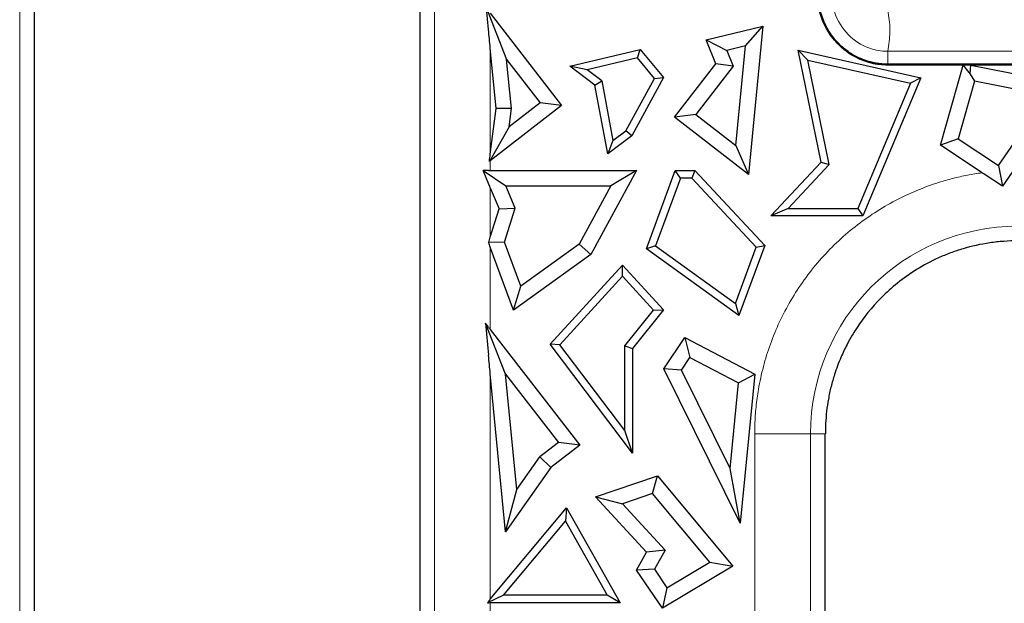
# Model space of a CAD drawing. Units: millimetres. Extents: x 0 to 420, y 0 to 297.
# Drawn here: x 325 to 338, y 179 to 187 of the extents above; entities that cross this region are included whole.
import ezdxf

# ---------------------------------------------------------------- set-up
doc = ezdxf.new("R2010")
doc.units = ezdxf.units.MM

msp = doc.modelspace()

# ---------------------------------------------------------------- linework, layer by layer
at = {"color": 8, "linetype": 'Continuous', "lineweight": 18}
for p, q in [((324.6983, 177.3707), (324.6983, 195.8707)), ((330.5091, 195.8707), (330.5091, 177.3707)), ((331.2916, 185.5851), (331.2916, 187.0666)), ((340.5078, 187.0253), (336.8596, 187.0253)), ((336.8596, 186.8311), (336.8596, 186.8312)), ((331.2916, 185.4929), (331.2916, 185.3537)), ((331.2916, 184.423), (331.2916, 185.1142)), ((331.2916, 184.2812), (331.2916, 183.13)), ((331.2916, 182.5069), (331.2916, 179.3514)), ((334.9958, 176.8206), (334.9958, 181.6707)), ((334.9958, 181.6707), (335.7783, 181.6707)), ((335.7783, 174.3707), (335.7783, 181.6707)), ((335.9838, 181.6707), (335.7783, 181.6707)), ((331.2916, 179.3033), (331.2916, 177.3707))]:
    msp.add_line(p, q, dxfattribs=at)
at = {"color": 7, "linetype": 'Continuous', "lineweight": 25}
for p, q in [((324.9036, 177.3708), (324.9037, 193.334)), ((330.3037, 193.2981), (330.3037, 177.3707)), ((331.2375, 187.6262), (331.5206, 186.9117)), ((331.2663, 187.3278), (331.2375, 187.6262)), ((331.2916, 187.5561), (332.2901, 186.2651)), ((334.3141, 187.1872), (335.109, 187.3777)), ((334.8682, 187.1009), (335.109, 187.3777)), ((335.109, 187.3777), (334.9085, 185.2987)), ((331.3727, 186.2259), (331.2916, 187.0666)), ((334.3141, 187.1872), (334.6042, 187.0377)), ((334.45, 186.8505), (334.3141, 187.1872)), ((334.8682, 187.1009), (334.6042, 187.0377)), ((334.7334, 185.7034), (334.8682, 187.1009)), ((332.4061, 186.8154), (333.3925, 187.0517)), ((333.3527, 186.9332), (332.6497, 186.7648)), ((333.3527, 186.9332), (333.3925, 187.0517)), ((333.59, 186.6443), (333.3527, 186.9332)), ((333.3925, 187.0517), (333.7172, 186.6563)), ((334.6042, 187.0377), (334.6934, 186.8168)), ((335.6058, 187.0381), (335.7423, 186.8991)), ((335.6058, 187.0381), (337.323, 186.6548)), ((335.9259, 185.4737), (335.6058, 187.0381)), ((331.5871, 186.2227), (331.5206, 186.9117)), ((331.5206, 186.9117), (331.9912, 186.3033)), ((332.7564, 186.5521), (332.4061, 186.8154)), ((332.6497, 186.7648), (332.4061, 186.8154)), ((333.8707, 186.1013), (334.45, 186.8505)), ((334.6934, 186.8168), (334.1696, 186.1395)), ((334.6934, 186.8168), (334.45, 186.8505)), ((336.0406, 185.4413), (335.7423, 186.8991)), ((335.7423, 186.8991), (337.1764, 186.5791)), ((340.5078, 186.8439), (336.8596, 186.8439)), ((340.5078, 186.8312), (336.8596, 186.8312)), ((337.9158, 186.8311), (336.8596, 186.8311)), ((337.5989, 185.7089), (337.9158, 186.8311)), ((337.9158, 186.8311), (337.9605, 186.7721)), ((338.0191, 186.7721), (338.0249, 186.8311)), ((338.0249, 186.8311), (339.2328, 186.5925)), ((340.5078, 186.8311), (338.0249, 186.8311)), ((332.853, 186.6121), (332.6497, 186.7648)), ((333.1903, 185.9106), (333.59, 186.6443)), ((333.7172, 186.6563), (333.2723, 185.8398)), ((333.59, 186.6443), (333.7172, 186.6563)), ((337.323, 186.6548), (336.5115, 184.7189)), ((337.323, 186.6548), (337.1764, 186.5791)), ((337.9605, 186.7721), (338.0124, 186.7035)), ((338.0124, 186.7035), (338.0191, 186.7721)), ((338.0124, 186.7035), (338.0732, 186.6044)), ((332.7564, 186.5521), (332.853, 186.6121)), ((332.9367, 185.5876), (332.7564, 186.5521)), ((332.853, 186.6121), (333.0094, 185.7747)), ((337.1764, 186.5791), (336.441, 184.8248)), ((338.0732, 186.6044), (337.8462, 185.8008)), ((339.0198, 186.4174), (338.0732, 186.6044)), ((332.2901, 186.2651), (331.2916, 185.4929)), ((331.2916, 185.5851), (331.3727, 186.2259)), ((331.5871, 186.2227), (331.3727, 186.2259)), ((331.9912, 186.3033), (331.5546, 185.9657)), ((332.2901, 186.2651), (331.9912, 186.3033)), ((338.4108, 185.4274), (339.0198, 186.3113)), ((331.5546, 185.9657), (331.5871, 186.2227)), ((334.1696, 186.1395), (333.8707, 186.1013)), ((334.9085, 185.2987), (333.8707, 186.1013)), ((334.1696, 186.1395), (334.7334, 185.7034)), ((331.5546, 185.9657), (331.2786, 185.4829)), ((333.2723, 185.8398), (332.9367, 185.5876)), ((333.0094, 185.7747), (333.1903, 185.9106)), ((333.2723, 185.8398), (333.1903, 185.9106)), ((333.0094, 185.7747), (332.9367, 185.5876)), ((334.7334, 185.7034), (334.9085, 185.2987)), ((337.8462, 185.8008), (337.5989, 185.7089)), ((338.1807, 185.3241), (337.5989, 185.7089)), ((337.8462, 185.8008), (338.4108, 185.4274)), ((335.221, 184.7189), (335.9259, 185.4737)), ((336.0406, 185.4413), (335.4648, 184.8248)), ((335.9259, 185.4737), (336.0406, 185.4413)), ((338.4108, 185.4274), (338.4677, 185.1342)), ((331.2663, 185.1753), (331.1927, 185.3538)), ((331.1927, 185.3538), (331.5112, 185.1406)), ((331.2663, 185.3538), (331.1927, 185.3538)), ((331.2916, 185.3537), (333.3375, 185.3537)), ((333.3375, 185.3537), (332.6989, 184.1817)), ((333.3375, 185.3537), (332.9788, 185.1406)), ((333.4793, 184.2605), (333.8823, 185.3537)), ((333.9562, 185.2478), (333.8823, 185.3537)), ((333.8823, 185.3537), (334.1589, 185.3537)), ((334.1589, 185.3537), (334.1128, 185.2478)), ((334.1589, 185.3537), (335.137, 184.3052)), ((338.4677, 185.1342), (338.2126, 185.3029)), ((338.6043, 185.3325), (338.4677, 185.1342)), ((331.6397, 184.8292), (331.5112, 185.1406)), ((331.5112, 185.1406), (332.9788, 185.1406)), ((332.9788, 185.1406), (332.535, 184.3261)), ((333.9562, 185.2478), (333.6065, 184.2993)), ((334.1128, 185.2478), (333.9562, 185.2478)), ((334.1128, 185.2478), (335.0151, 184.2807)), ((331.2916, 185.1142), (331.4135, 184.8187)), ((331.2916, 184.423), (331.4135, 184.8187)), ((331.4135, 184.8187), (331.6397, 184.8292)), ((331.4927, 184.3518), (331.6397, 184.8292)), ((335.4648, 184.8248), (335.221, 184.7189)), ((336.5115, 184.7189), (335.221, 184.7189)), ((335.4648, 184.8248), (336.441, 184.8248)), ((336.441, 184.8248), (336.5115, 184.7189)), ((331.4927, 184.3518), (331.2677, 184.3457)), ((331.7192, 183.7373), (331.4927, 184.3518)), ((332.535, 184.3261), (331.7192, 183.7373)), ((332.6989, 184.1817), (332.535, 184.3261)), ((333.6065, 184.2993), (333.4793, 184.2605)), ((333.6065, 184.2993), (334.7245, 183.4923)), ((335.137, 184.3052), (334.7756, 183.3248)), ((335.0151, 184.2807), (335.137, 184.3052)), ((331.6163, 183.4003), (331.2916, 184.2812)), ((332.6989, 184.1817), (331.6163, 183.4003)), ((334.7756, 183.3248), (333.4793, 184.2605)), ((334.7245, 183.4923), (335.0151, 184.2807)), ((332.1302, 182.9218), (333.1437, 184.032)), ((333.1437, 184.032), (333.7159, 183.4052)), ((333.1437, 183.8749), (333.1437, 184.032)), ((332.2678, 182.9155), (333.1437, 183.8749)), ((333.5767, 183.4007), (333.1437, 183.8749)), ((331.6163, 183.4003), (331.7192, 183.7373)), ((334.7245, 183.4923), (334.7756, 183.3248)), ((333.1772, 182.9014), (333.5767, 183.4007)), ((333.7159, 183.4052), (333.2831, 182.8643)), ((333.5767, 183.4007), (333.7159, 183.4052)), ((331.2228, 183.2191), (331.2663, 182.768)), ((331.5059, 182.5046), (331.2228, 183.2191)), ((331.2663, 183.1629), (331.2228, 183.2191)), ((331.2916, 183.13), (332.5446, 181.5099)), ((336.4305, 183.1584), (336.4114, 183.1292)), ((332.2678, 182.9155), (332.1302, 182.9218)), ((333.2831, 181.3999), (332.1302, 182.9218)), ((333.1772, 181.715), (332.2678, 182.9155)), ((333.7231, 182.5776), (334.0174, 183.0158)), ((334.0174, 183.0158), (334.0878, 182.7385)), ((334.0174, 183.0158), (334.9955, 182.5039)), ((333.1772, 181.715), (333.1772, 182.9014)), ((333.1772, 182.9014), (333.2831, 182.8643)), ((333.2831, 182.8643), (333.2831, 181.3999)), ((333.9689, 182.5615), (334.0878, 182.7385)), ((334.0878, 182.7385), (334.7696, 182.3816)), ((331.505, 180.2949), (331.2916, 182.5069)), ((331.6618, 180.888), (331.5059, 182.5046)), ((331.5059, 182.5046), (332.2457, 181.5481)), ((334.7944, 180.4187), (333.7231, 182.5776)), ((333.9689, 182.5615), (333.7231, 182.5776)), ((334.6539, 181.1812), (333.9689, 182.5615)), ((334.7696, 182.3816), (334.9955, 182.5039)), ((334.9955, 182.5039), (334.7944, 180.4187)), ((334.6539, 181.1812), (334.7696, 182.3816)), ((333.2831, 181.3999), (333.1772, 181.715)), ((332.2457, 181.5481), (331.9837, 181.3454)), ((332.5446, 181.5099), (332.2457, 181.5481)), ((332.5446, 181.5099), (332.1394, 181.1965)), ((331.6618, 180.888), (331.9837, 181.3454)), ((331.9837, 181.3454), (332.1394, 181.1965)), ((332.1394, 181.1965), (331.505, 180.2949)), ((334.7944, 180.4187), (334.6539, 181.1812)), ((332.7671, 180.7852), (333.6333, 181.0818)), ((333.5636, 180.8327), (333.6333, 181.0818)), ((333.6333, 181.0818), (334.689, 179.8163)), ((331.505, 180.2949), (331.6618, 180.888)), ((333.481, 180.0106), (332.7671, 180.7852)), ((332.7671, 180.7852), (333.1451, 180.6894)), ((333.5636, 180.8327), (333.1451, 180.6894)), ((334.3654, 179.8715), (333.5636, 180.8327)), ((331.2916, 179.3514), (332.3604, 180.6328)), ((332.3604, 180.6328), (332.3435, 180.4472)), ((332.3604, 180.6328), (333.1103, 179.3033)), ((333.1451, 180.6894), (333.7427, 180.0409)), ((331.4777, 179.4091), (332.3435, 180.4472)), ((332.3435, 180.4472), (332.929, 179.4091)), ((333.7427, 180.0409), (333.481, 180.0106)), ((333.7427, 180.0409), (333.5909, 179.7717)), ((333.3405, 179.7614), (333.481, 180.0106)), ((333.5909, 179.7717), (333.3405, 179.7614)), ((333.7021, 179.228), (333.3405, 179.7614)), ((333.5909, 179.7717), (333.7656, 179.514)), ((334.689, 179.8163), (333.7021, 179.228)), ((333.7656, 179.514), (334.3654, 179.8715)), ((334.3654, 179.8715), (334.689, 179.8163)), ((333.7656, 179.514), (333.7021, 179.228)), ((331.4777, 179.4091), (331.2512, 179.3031)), ((332.929, 179.4091), (331.4777, 179.4091)), ((333.1103, 179.3033), (332.929, 179.4091)), ((331.2663, 179.3213), (331.2512, 179.3031)), ((331.2512, 179.3031), (331.2663, 179.3031)), ((333.1103, 179.3033), (331.2916, 179.3033))]:
    msp.add_line(p, q, dxfattribs=at)
at = {"color": 8, "linetype": 'Continuous', "lineweight": 18}
msp.add_arc((338.6837, 181.6707), 2.9054, 0, 180, dxfattribs=at)
at = {"color": 7, "linetype": 'Continuous', "lineweight": 25}
for centre, major_axis, ratio, start_param, end_param in [((331.2916, 184.8339), (-0.7729, 8.5895), 0.0240154, 4.9731871, 5.0048112), ((331.2916, 187.2923), (0.7731, 6.5474), 0.0314214, 4.4360966, 4.4523065), ((331.2916, 185.222), (0.7885, 0.6556), 0.2061626, 1.4010304, 1.4172402), ((331.2916, 185.5681), (0.8, 0), 0.2679492, 4.6807649, 4.712389), ((331.2916, 184.552), (-0.7761, 2.0184), 0.0961902, 4.9575291, 4.9891532), ((331.2916, 185.1513), (0.7747, 2.6974), 0.0739792, 4.4304204, 4.4602845), ((331.2916, 183.6614), (-0.7755, 2.256), 0.0871229, 4.9606204, 4.9904844), ((331.2916, 183.4804), (-0.7817, 1.0852), 0.1567001, 1.7533785, 1.7850026), ((331.2916, 180.2741), (-0.7729, 8.5895), 0.0240154, 4.9731871, 5.0048112), ((331.2916, 179.6861), (0.7826, 1.0076), 0.1644632, 4.4721026, 4.5037267), ((331.2916, 179.0889), (0.8, 0), 0.2679492, 1.5707963, 1.6024204)]:
    msp.add_ellipse(centre, major_axis=major_axis, ratio=ratio, start_param=start_param, end_param=end_param, dxfattribs=at)
at = {"color": 8, "linetype": 'Continuous', "lineweight": 18}
for points, knots in [([(336.8596, 187.0253), (336.8774, 187.1154), (336.8875, 187.2056), (336.8904, 187.386), (336.8834, 187.476), (336.855, 187.6114), (336.8424, 187.6571), (336.8088, 187.7484), (336.7881, 187.7938), (336.7342, 187.8834), (336.7008, 187.9276), (336.6328, 187.9928), (336.6066, 188.0143), (336.5569, 188.0457), (336.5388, 188.0562), (336.4961, 188.0765), (336.4722, 188.0862), (336.4417, 188.0951)], [0, 0, 0, 0, 0.25, 0.25, 0.5, 0.5, 0.625, 0.625, 0.75, 0.75, 0.875, 0.875, 0.9375, 0.9375, 0.96875, 0.96875, 1, 1, 1, 1]), ([(336.8596, 187.0253), (336.8144, 187.0252), (336.7689, 187.0291), (336.6522, 187.0497), (336.5827, 187.0726), (336.4134, 187.1565), (336.3209, 187.2323), (336.174, 187.4189), (336.1208, 187.5307), (336.0929, 187.6481)], [-3.300966, -3.300966, -3.300966, -3.300966, -2.8777652, -2.8777652, -2.200644, -2.200644, -1.11725, -1.11725, 0, 0, 0, 0]), ([(336.8596, 186.8439), (336.8596, 186.8838), (336.8596, 186.9229), (336.8596, 186.9892), (336.8596, 187.0146), (336.8596, 187.0253)], [0, 0, 0, 0, 0.45230226, 0.45230226, 0.95230226, 0.95230226, 0.95230226, 0.95230226]), ([(334.9958, 181.6707), (334.9962, 181.7123), (334.997, 181.7955), (335.0035, 181.92), (335.014, 182.0442), (335.0288, 182.1681), (335.0579, 182.3581), (335.113, 182.6123), (335.2116, 182.9286), (335.3398, 183.2384), (335.5519, 183.6414), (335.8875, 184.1083), (336.3042, 184.5044), (336.6745, 184.7695), (336.9638, 184.9387), (337.2638, 185.0796), (337.5342, 185.1784), (337.7724, 185.2462), (337.9752, 185.2925), (338.1121, 185.3136), (338.1807, 185.3241)], [0, 0, 0, 0, 0.0236167, 0.047196, 0.070765, 0.0943506, 0.1179798, 0.1798675, 0.2417954, 0.3058053, 0.3698551, 0.5000049, 0.6301547, 0.6941646, 0.7582145, 0.8201022, 0.88203, 0.9213655, 0.960647, 1, 1, 1, 1])]:
    msp.add_open_spline(points, degree=3, knots=knots, dxfattribs=at)
at = {"color": 7, "linetype": 'Continuous', "lineweight": 25}
for points, knots in [([(336.8596, 186.8311), (336.8217, 186.8311), (336.746, 186.8355), (336.5965, 186.862), (336.4892, 186.9014), (336.3202, 186.9868), (336.1665, 187.1021), (336.0176, 187.3002), (335.9434, 187.4542), (335.9142, 187.5444), (335.9028, 187.5876), (335.9011, 187.5942), (335.8995, 187.6009)], [-3.3173627, -3.3173627, -3.3173627, -3.3173627, -3.0333802, -2.7493977, -2.1814328, -2.1814328, -1.3294853, -0.7615204, -0.3355466, -0.0515642, -0.0515642, -0.0002122, -0.0002122, -0.0002122, -0.0002122]), ([(336.8596, 186.8312), (336.8217, 186.8312), (336.746, 186.8356), (336.5966, 186.8621), (336.4892, 186.9015), (336.3203, 186.9869), (336.1665, 187.1021), (336.0177, 187.3002), (335.9435, 187.4542), (335.9143, 187.5444), (335.9029, 187.5877), (335.9012, 187.5943), (335.8996, 187.601)], [-3.3173627, -3.3173627, -3.3173627, -3.3173627, -3.0333802, -2.7493977, -2.1814328, -2.1814328, -1.3294853, -0.7615204, -0.3355466, -0.0515642, -0.0515642, -0.0000022, -0.0000022, -0.0000022, -0.0000022]), ([(336.8596, 186.8439), (336.8413, 186.8442), (336.8049, 186.8448), (336.7506, 186.8495), (336.6968, 186.8572), (336.6435, 186.868), (336.5907, 186.8818), (336.5044, 186.9098), (336.3878, 186.9626), (336.2522, 187.055), (336.1333, 187.1685), (336.046, 187.2857), (335.9842, 187.3973), (335.941, 187.4982), (335.9216, 187.5686), (335.9118, 187.604)], [0, 0, 0, 0, 0.041843, 0.0834202, 0.1248666, 0.1663188, 0.2079132, 0.249785, 0.3743413, 0.499464, 0.6240169, 0.7493898, 0.8327746, 0.915989, 1, 1, 1, 1]), ([(338.6837, 184.3707), (338.6172, 184.3708), (338.5509, 184.3684), (338.4193, 184.3588), (338.3545, 184.3513), (338.1612, 184.3232), (338.0348, 184.2957), (337.8552, 184.2421), (337.796, 184.2222), (337.6797, 184.1794), (337.6253, 184.1562), (337.4622, 184.0825), (337.3602, 184.0275), (337.0729, 183.8499), (336.9094, 183.7157), (336.6321, 183.4369), (336.5202, 183.2938), (336.4303, 183.1585)], [0, 0, 0, 0, 0.0625, 0.0625, 0.125, 0.125, 0.25, 0.25, 0.3125, 0.3125, 0.375, 0.375, 0.5, 0.5, 0.75, 0.75, 1, 1, 1, 1]), ([(336.4113, 183.1293), (336.3944, 183.1023), (336.3515, 183.0337), (336.2796, 182.9045), (336.1932, 182.7228), (336.1192, 182.5245), (336.0634, 182.3291), (336.0266, 182.1569), (336.0004, 181.9852), (335.9924, 181.8706), (335.9884, 181.8139)], [0, 0, 0, 0, 0.0683644, 0.1737133, 0.3174185, 0.4999787, 0.6274029, 0.7535376, 0.8779003, 1, 1, 1, 1]), ([(335.9837, 174.5897), (335.9837, 175.7692), (335.9837, 178.1295), (335.9838, 180.4899), (335.9838, 181.6707)], [0, 0, 0, 0, 0.4997258, 1, 1, 1, 1])]:
    msp.add_open_spline(points, degree=3, knots=knots, dxfattribs=at)
for points in [[(338.2126, 185.3029), (338.202, 185.31), (338.1914, 185.3171), (338.1807, 185.3241)], [(335.9884, 181.8139), (335.9875, 181.7656), (335.9867, 181.7179), (335.9862, 181.6707)]]:
    msp.add_open_spline(points, degree=3, dxfattribs=at)

doc.saveas('drawing.dxf')
